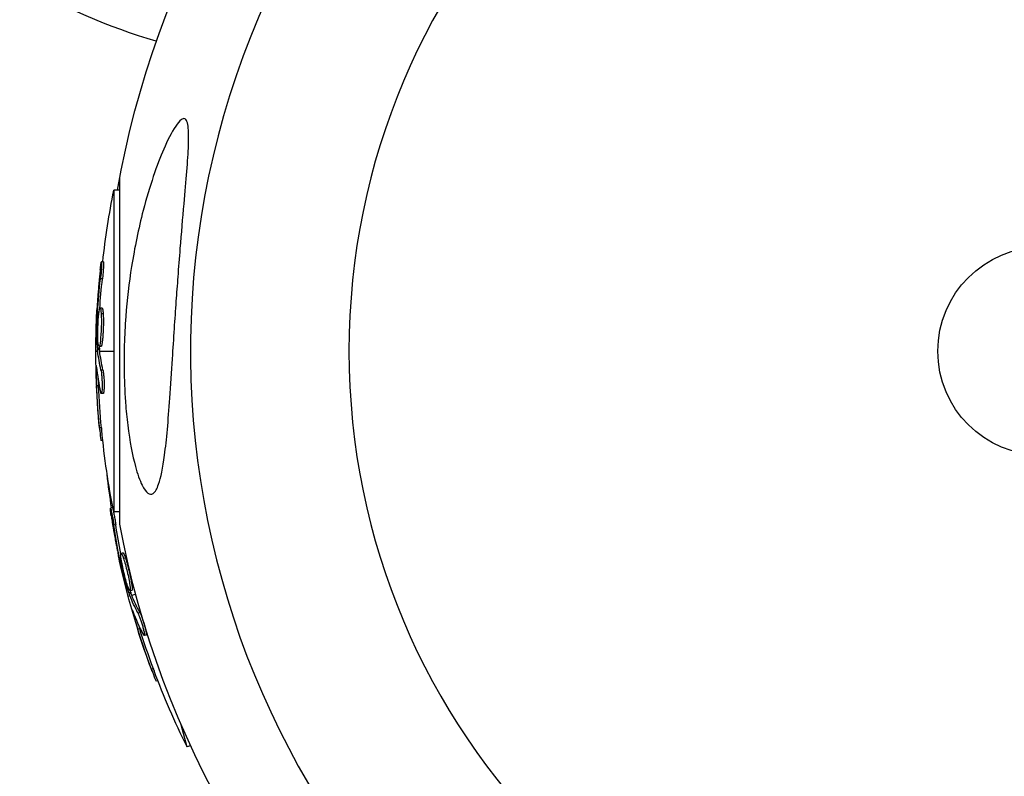
# Model space of a CAD drawing. Units: millimetres. Extents: x -6346 to 7741, y -10804 to 7558.
# Drawn here: x 944 to 1067, y -4054 to -3960 of the extents above; entities that cross this region are included whole.
import ezdxf

# ---------------------------------------------------------------- set-up
doc = ezdxf.new("R2010")
doc.units = ezdxf.units.MM
doc.header["$LTSCALE"] = 20
doc.layers.add('2d', color=230, linetype='Continuous')

msp = doc.modelspace()

# ---------------------------------------------------------------- linework, layer by layer
at = {"layer": '2d'}
for p, q in [((956.97, -4022.69), (956.97, -3979.49)), ((956.23, -3981.02), (956.23, -4021.16)), ((956.97, -3981.02), (956.23, -3981.02)), ((954.96, -3989.93), (954.71, -3989.93)), ((954.82, -3992.09), (954.57, -3992.09)), ((954.39, -3996.21), (954.2, -3996.21)), ((954.78, -3995.73), (954.53, -3995.73)), ((954.91, -3996.42), (954.66, -3996.42)), ((954.32, -3996.81), (954.18, -3996.81)), ((954.68, -3997.93), (954.68, -3997.93)), ((954.68, -3997.93), (954.68, -3997.93)), ((954, -4001.09), (954.22, -4001.09)), ((954.44, -4000.71), (954.19, -4000.71)), ((954.45, -4000.89), (954.2, -4000.89)), ((954.64, -4000.52), (954.39, -4000.52)), ((954.47, -4001.09), (956.23, -4001.09)), ((954.11, -4003.36), (954.04, -4003.36)), ((954.88, -4003.45), (954.63, -4003.45)), ((954.34, -4005.41), (954.09, -4005.41)), ((954.91, -4006.37), (954.66, -4006.37)), ((954.76, -4005.88), (954.76, -4005.88)), ((954.7, -4010.67), (954.45, -4010.67)), ((954.86, -4012.25), (954.62, -4012.25)), ((956.06, -4020.63), (955.82, -4020.69)), ((956.97, -4021.16), (956.23, -4021.16)), ((956.48, -4022.75), (956.24, -4022.81)), ((957.14, -4026.83), (956.96, -4026.88)), ((957.39, -4026.27), (957.15, -4026.34)), ((957.69, -4026.91), (957.45, -4026.97)), ((957.23, -4027.44), (957.09, -4027.48)), ((957.86, -4028.42), (957.86, -4028.42)), ((957.86, -4028.42), (957.86, -4028.42)), ((958.5, -4030.94), (958.25, -4031)), ((958.02, -4031.65), (958.24, -4031.59)), ((958.35, -4031.17), (958.1, -4031.23)), ((958.4, -4031.35), (958.16, -4031.41)), ((958.48, -4031.53), (958.96, -4031.4)), ((958.72, -4033.81), (958.65, -4033.83)), ((959.49, -4033.7), (959.25, -4033.77)), ((959.47, -4035.74), (959.23, -4035.8)), ((960, -4036.08), (960, -4036.08)), ((960.27, -4036.52), (960.03, -4036.59)), ((961.17, -4040.72), (960.93, -4040.79)), ((961.74, -4042.22), (961.52, -4042.28)), ((964.62, -4047.66), (965.37, -4050.46)), ((965.82, -4050.34), (965.37, -4050.46))]:
    msp.add_line(p, q, dxfattribs=at)
at = {"layer": '2d', "extrusion": (0, 0, -1)}
msp.add_circle((-1072.09, -4001.09), 86.5, dxfattribs=at)
at = {"layer": '2d'}
msp.add_circle((1072.09, -4001.09), 13, dxfattribs=at)
for start, end in [(331.0784, 148.9216), (151.0784, 328.9216)]:
    msp.add_arc((1072.09, -4001.09), 106.27, start, end, dxfattribs=at)
at = {"layer": '2d', "extrusion": (0, 0, -1)}
for centre, radius, start, end in [((-1072.09, -4001.09), 117.12, 9.867, 49.3741), ((-984.81, -3884.55), 81.29, 286.6435, 299.7379), ((-1056.75, -4001.09), 102.5, 6.2489, 11.292), ((-1056.5, -4001.09), 102.5, 354.4787, 2.1677), ((-1056.75, -4001.09), 102.5, 348.708, 354.4788), ((-1057.27, -4005.06), 102.5, 351.2489, 353.6194), ((-1072.09, -4001.09), 117.12, 309.867, 349.3741), ((-1057.03, -4005.12), 102.5, 339.4787, 347.1677), ((-1057.27, -4005.06), 102.5, 333.708, 339.4788)]:
    msp.add_arc(centre, radius, start, end, dxfattribs=at)
for centre, major_axis, ratio, start_param, end_param in [((1056.5, -4001.9), (102.48, 0), 0.926659, 3.201605, 3.245104), ((1056.75, -4001.9), (102.48, 0), 0.926659, 3.206029, 3.245104), ((1056.5, -3998.27), (102.45, 0), 0.473523, 3.083454, 3.087544), ((1056.5, -3998.27), (102.45, 0), 0.473523, 3.034641, 3.083454), ((1056.75, -3998.27), (102.45, 0), 0.473523, 3.083454, 3.087544), ((1056.75, -3998.27), (102.45, 0), 0.473523, 3.034641, 3.083454), ((1056.5, -4001.34), (-102.49, 0), 0.987104, -0.092267, -0.040212), ((1056.75, -4001.34), (-102.49, 0), 0.987104, -0.092267, -0.040212), ((1057.24, -4005.91), (98.99, 26.52), 0.926659, 3.201605, 3.245104), ((1057.48, -4005.84), (98.99, 26.52), 0.926659, 3.206029, 3.245104), ((1056.3, -4002.4), (98.96, 26.52), 0.473523, 3.083454, 3.087544), ((1056.3, -4002.4), (98.96, 26.52), 0.473523, 3.034641, 3.083454), ((1056.54, -4002.34), (98.96, 26.52), 0.473523, 3.083454, 3.087544), ((1056.54, -4002.34), (98.96, 26.52), 0.473523, 3.034641, 3.083454), ((1057.09, -4005.37), (99, 26.53), 0.987104, 3.049326, 3.10138), ((1057.34, -4005.31), (99, 26.53), 0.987104, 3.049326, 3.10138)]:
    msp.add_ellipse(centre, major_axis=major_axis, ratio=ratio, start_param=start_param, end_param=end_param, dxfattribs=at)
at = {"layer": '2d'}
for centre, major_axis, start_param, end_param in [((1056.5, -4001.1), (-102.5, 0), 0.041437, 0.107038), ((1057.03, -4005.13), (99.01, 26.53), 3.183029, 3.24863)]:
    msp.add_ellipse(centre, major_axis=major_axis, ratio=0.465742, start_param=start_param, end_param=end_param, dxfattribs=at)
for points, knots in [([(961.51, -4018.41), (961.4, -4018.61), (961.28, -4018.75), (960.95, -4018.99), (960.73, -4018.99), (960.25, -4018.64), (960.01, -4018.3), (959.47, -4017.21), (959.18, -4016.39), (958.57, -4014.12), (958.23, -4012.39), (957.86, -4009.41), (957.77, -4008.48), (957.65, -4006.85), (957.61, -4006.16), (957.55, -4004.77), (957.53, -4004.07), (957.51, -4002.35), (957.52, -4001.33), (957.58, -3999.14), (957.64, -3997.96), (957.89, -3994.68), (958.13, -3992.58), (958.83, -3988.16), (959.32, -3985.8), (960.7, -3980.49), (961.62, -3977.84), (962.91, -3974.87), (963.45, -3973.78), (964.19, -3972.68), (964.44, -3972.37), (964.82, -3972.1), (964.96, -3972.06), (965.2, -3972.14), (965.29, -3972.25), (965.44, -3972.64), (965.5, -3972.93), (965.59, -3973.88), (965.58, -3974.66), (965.49, -3977.27), (965.26, -3979.8), (964.85, -3984.52), (964.69, -3986.41), (964.44, -3989.46), (964.35, -3990.65), (964.19, -3992.84), (964.11, -3993.85), (963.96, -3996), (963.88, -3997.14), (963.72, -3999.54), (963.64, -4000.8), (963.56, -4002.04), (963.46, -4003.69), (963.35, -4005.34), (963.03, -4009.77), (962.83, -4012.17), (962.35, -4015.66), (962.11, -4016.88), (961.73, -4017.98), (961.62, -4018.22), (961.51, -4018.41)], [-113.729158, -113.729158, -113.729158, -113.729158, -111.290183, -111.290183, -107.449363, -107.449363, -103.509134, -103.509134, -98.350259, -98.350259, -90.728022, -90.728022, -87.35039, -87.35039, -84.898756, -84.898756, -82.414597, -82.414597, -78.858118, -78.858118, -74.730032, -74.730032, -67.330658, -67.330658, -58.801413, -58.801413, -47.192862, -47.192862, -41.120225, -41.120225, -38.343205, -38.343205, -36.50052, -36.50052, -34.830241, -34.830241, -32.772438, -32.772438, -28.999175, -28.999175, -19.755874, -19.755874, -13.950267, -13.950267, -10.310577, -10.310577, -7.248223, -7.248223, -3.792306, -3.792306, 0, 0, 0, 5.041279, 5.041279, 13.894038, 13.894038, 21.289128, 21.289128, 23.771799, 23.771799, 23.771799, 23.771799]), ([(954.55, -3990.89), (954.57, -3990.73), (954.59, -3990.57), (954.61, -3990.44), (954.62, -3990.31), (954.64, -3990.2), (954.66, -3990.12), (954.67, -3990.03), (954.68, -3989.98), (954.69, -3989.95), (954.7, -3989.92), (954.71, -3989.93), (954.72, -3989.96), (954.72, -3989.99), (954.72, -3990.05), (954.72, -3990.14), (954.72, -3990.23), (954.72, -3990.34), (954.71, -3990.47), (954.7, -3990.6), (954.69, -3990.76), (954.68, -3990.92), (954.67, -3991.08), (954.65, -3991.26), (954.64, -3991.43), (954.62, -3991.61), (954.6, -3991.79), (954.58, -3991.95), (954.58, -3992), (954.57, -3992.04), (954.57, -3992.09)], [0, 0, 0, 0, 0.108572, 0.108572, 0.108572, 0.217262, 0.217262, 0.217262, 0.325717, 0.325717, 0.325717, 0.433622, 0.433622, 0.433622, 0.540983, 0.540983, 0.540983, 0.648042, 0.648042, 0.648042, 0.755174, 0.755174, 0.755174, 0.862717, 0.862717, 0.862717, 0.970831, 0.970831, 0.970831, 1, 1, 1, 1]), ([(954.55, -3990.89), (954.57, -3990.73), (954.59, -3990.57), (954.61, -3990.44), (954.62, -3990.31), (954.64, -3990.2), (954.66, -3990.12), (954.67, -3990.03), (954.68, -3989.98), (954.69, -3989.95), (954.7, -3989.94), (954.7, -3989.93), (954.71, -3989.93)], [0, 0, 0, 0, 0.1085717, 0.1085717, 0.1085717, 0.2172619, 0.2172619, 0.2172619, 0.3257168, 0.3257168, 0.3257168, 0.3749148, 0.3749148, 0.3749148, 0.3749148]), ([(954.96, -3989.93), (954.96, -3989.93), (954.96, -3989.93), (954.97, -3989.93), (954.97, -3989.97), (954.97, -3990.09), (954.97, -3990.14), (954.97, -3990.25), (954.97, -3990.32), (954.96, -3990.53), (954.94, -3990.71), (954.92, -3990.99), (954.92, -3991.09), (954.9, -3991.29), (954.89, -3991.39), (954.87, -3991.59), (954.86, -3991.69), (954.84, -3991.9), (954.83, -3992), (954.82, -3992.09)], [0.3749154, 0.3749154, 0.3749154, 0.3749154, 0.375, 0.375, 0.5, 0.5, 0.5625, 0.5625, 0.625, 0.625, 0.75, 0.75, 0.8125, 0.8125, 0.875, 0.875, 0.9375, 0.9375, 1, 1, 1, 1]), ([(954.55, -3990.89), (954.53, -3991.11), (954.5, -3991.33), (954.47, -3991.65), (954.45, -3991.8), (954.44, -3991.98), (954.43, -3992.06), (954.42, -3992.1), (954.42, -3992.13), (954.42, -3992.14), (954.41, -3992.26), (954.39, -3992.42), (954.38, -3992.6), (954.37, -3992.68), (954.36, -3992.73), (954.36, -3992.75), (954.35, -3992.89), (954.34, -3993.05), (954.32, -3993.23), (954.31, -3993.32), (954.31, -3993.36), (954.31, -3993.39), (954.31, -3993.4), (954.3, -3993.52), (954.28, -3993.68), (954.27, -3993.87), (954.26, -3993.96), (954.26, -3993.99), (954.26, -3994.02), (954.26, -3994.03), (954.25, -3994.15), (954.23, -3994.32), (954.22, -3994.5), (954.21, -3994.59), (954.21, -3994.63), (954.21, -3994.65), (954.21, -3994.66), (954.2, -3994.79), (954.19, -3994.95), (954.18, -3995.13), (954.17, -3995.22), (954.17, -3995.26), (954.17, -3995.28), (954.17, -3995.29), (954.15, -3995.53), (954.14, -3995.74), (954.13, -3995.94)], [0, 0, 0, 0, 0.125, 0.125, 0.1875, 0.21875, 0.234375, 0.242188, 0.242188, 0.25, 0.25, 0.3125, 0.34375, 0.359375, 0.359375, 0.375, 0.375, 0.4375, 0.46875, 0.484375, 0.492188, 0.492188, 0.5, 0.5, 0.5625, 0.59375, 0.609375, 0.617188, 0.617188, 0.625, 0.625, 0.6875, 0.71875, 0.734375, 0.742188, 0.742188, 0.75, 0.75, 0.8125, 0.84375, 0.859375, 0.867188, 0.867188, 0.875, 0.875, 1, 1, 1, 1]), ([(954.2, -3996.21), (954.2, -3996.28), (954.19, -3996.37), (954.19, -3996.45), (954.19, -3996.54), (954.18, -3996.62), (954.18, -3996.7), (954.18, -3996.74), (954.18, -3996.78), (954.18, -3996.81)], [0, 0, 0, 0, 0.404397, 0.404397, 0.404397, 0.80918, 0.80918, 0.80918, 1, 1, 1, 1]), ([(954.26, -3999.83), (954.24, -3999.38), (954.23, -3998.76), (954.27, -3997.51), (954.31, -3996.88), (954.41, -3995.99), (954.47, -3995.73), (954.58, -3995.72), (954.63, -3995.98), (954.66, -3996.41)], [0, 0, 0, 0, 0.125, 0.125, 0.25, 0.25, 0.375, 0.375, 0.4988549, 0.4988549, 0.4988549, 0.4988549]), ([(954.66, -3996.42), (954.68, -3996.86), (954.69, -3997.49), (954.65, -3998.74), (954.61, -3999.36), (954.51, -4000.26), (954.45, -4000.52), (954.34, -4000.52), (954.29, -4000.28), (954.26, -3999.84)], [0.5, 0.5, 0.5, 0.5, 0.625, 0.625, 0.75, 0.75, 0.875, 0.875, 0.9988689, 0.9988689, 0.9988689, 0.9988689]), ([(954.91, -3996.42), (954.91, -3996.53), (954.92, -3996.65), (954.93, -3996.91), (954.93, -3997.05), (954.93, -3997.34), (954.93, -3997.49), (954.93, -3997.72), (954.93, -3997.8), (954.93, -3997.96), (954.92, -3998.04), (954.92, -3998.27), (954.91, -3998.43), (954.9, -3998.66), (954.9, -3998.74), (954.89, -3998.89), (954.88, -3998.96), (954.87, -3999.18), (954.86, -3999.32), (954.84, -3999.51), (954.84, -3999.58), (954.82, -3999.7), (954.82, -3999.76), (954.8, -3999.87), (954.8, -3999.92), (954.78, -4000.02), (954.78, -4000.07), (954.76, -4000.15), (954.76, -4000.2), (954.74, -4000.27), (954.73, -4000.3), (954.72, -4000.35), (954.72, -4000.36), (954.71, -4000.39), (954.7, -4000.43), (954.69, -4000.46), (954.68, -4000.48), (954.68, -4000.48), (954.68, -4000.49), (954.67, -4000.5), (954.66, -4000.51), (954.65, -4000.52), (954.64, -4000.52), (954.64, -4000.52), (954.64, -4000.52)], [0.499999, 0.499999, 0.499999, 0.499999, 0.5312491, 0.5312491, 0.5624991, 0.5624991, 0.5937492, 0.5937492, 0.6093742, 0.6093742, 0.6249992, 0.6249992, 0.6562493, 0.6562493, 0.6718743, 0.6718743, 0.6874994, 0.6874994, 0.7187494, 0.7187494, 0.7343745, 0.7343745, 0.7499995, 0.7499995, 0.7656245, 0.7656245, 0.7812496, 0.7812496, 0.7968746, 0.7968746, 0.8124996, 0.8124996, 0.8203121, 0.8203121, 0.8281247, 0.8437497, 0.8437497, 0.8476559, 0.8476559, 0.8515622, 0.8593747, 0.8749997, 0.8749997, 0.8758243, 0.8758243, 0.8758243, 0.8758243]), ([(954.78, -3995.73), (954.79, -3995.73), (954.79, -3995.73), (954.81, -3995.75), (954.81, -3995.76), (954.83, -3995.79), (954.83, -3995.81), (954.84, -3995.85), (954.85, -3995.88), (954.87, -3995.97), (954.88, -3996.04), (954.89, -3996.17), (954.89, -3996.21), (954.9, -3996.31), (954.9, -3996.36), (954.91, -3996.41)], [1.375782, 1.375782, 1.375782, 1.375782, 1.3906242, 1.3906242, 1.4062492, 1.4062492, 1.4218741, 1.4218741, 1.4374991, 1.4374991, 1.4687491, 1.4687491, 1.484374, 1.484374, 1.4988524, 1.4988524, 1.4988524, 1.4988524]), ([(954.19, -4000.71), (954.18, -4000.38), (954.17, -4000.06), (954.16, -3999.41), (954.16, -3999.08), (954.16, -3998.44), (954.16, -3998.11), (954.16, -3997.63), (954.17, -3997.46), (954.17, -3997.14), (954.17, -3996.98), (954.18, -3996.81)], [0, 0, 0, 0, 0.25, 0.25, 0.5, 0.5, 0.75, 0.75, 0.875, 0.875, 1, 1, 1, 1]), ([(954.19, -4000.71), (954.19, -4000.75), (954.19, -4000.79), (954.19, -4000.82), (954.19, -4000.85), (954.19, -4000.87), (954.2, -4000.89)], [0, 0, 0, 0, 0.536906, 0.536906, 0.536906, 1, 1, 1, 1]), ([(954.08, -4003.07), (954.08, -4002.99), (954.07, -4002.94), (954.07, -4002.91), (954.06, -4002.89), (954.05, -4002.89), (954.05, -4002.93), (954.05, -4002.96), (954.04, -4003.02), (954.04, -4003.1), (954.04, -4003.17), (954.04, -4003.26), (954.04, -4003.36)], [0, 0, 0, 0, 0.263282, 0.263282, 0.263282, 0.526692, 0.526692, 0.526692, 0.789921, 0.789921, 0.789921, 1, 1, 1, 1]), ([(954.63, -4003.45), (954.65, -4003.53), (954.67, -4003.64), (954.69, -4003.77), (954.7, -4003.9), (954.72, -4004.05), (954.73, -4004.21), (954.74, -4004.37), (954.75, -4004.55), (954.76, -4004.72), (954.77, -4004.9), (954.77, -4005.07), (954.78, -4005.24), (954.78, -4005.41), (954.78, -4005.57), (954.77, -4005.71), (954.77, -4005.85), (954.76, -4005.98), (954.75, -4006.08), (954.74, -4006.18), (954.72, -4006.26), (954.71, -4006.31), (954.69, -4006.36), (954.67, -4006.38), (954.66, -4006.37), (954.64, -4006.36), (954.62, -4006.33), (954.6, -4006.26), (954.59, -4006.24), (954.59, -4006.22), (954.58, -4006.2)], [0, 0, 0, 0, 0.108263, 0.108263, 0.108263, 0.216637, 0.216637, 0.216637, 0.324631, 0.324631, 0.324631, 0.431995, 0.431995, 0.431995, 0.53889, 0.53889, 0.53889, 0.64568, 0.64568, 0.64568, 0.75277, 0.75277, 0.75277, 0.860435, 0.860435, 0.860435, 0.968703, 0.968703, 0.968703, 1, 1, 1, 1]), ([(954.88, -4003.45), (954.89, -4003.5), (954.9, -4003.55), (954.92, -4003.68), (954.93, -4003.75), (954.95, -4003.91), (954.96, -4004), (954.98, -4004.17), (954.99, -4004.27), (955.01, -4004.56), (955.02, -4004.76), (955.03, -4005.17), (955.03, -4005.37), (955.02, -4005.64), (955.02, -4005.72), (955.01, -4005.88), (955.01, -4005.95), (954.99, -4006.15), (954.98, -4006.25), (954.95, -4006.34), (954.94, -4006.36), (954.93, -4006.37), (954.92, -4006.37), (954.91, -4006.37), (954.91, -4006.37), (954.91, -4006.37)], [0, 0, 0, 0, 0.0625, 0.0625, 0.125, 0.125, 0.1875, 0.1875, 0.25, 0.25, 0.375, 0.375, 0.5, 0.5, 0.5625, 0.5625, 0.625, 0.625, 0.75, 0.75, 0.8125, 0.8125, 0.84375, 0.84375, 0.8451889, 0.8451889, 0.8451889, 0.8451889]), ([(954.45, -4010.67), (954.49, -4011.16), (954.54, -4011.61), (954.6, -4012.13), (954.62, -4012.25), (954.62, -4012.25)], [0, 0, 0, 0, 0.25, 0.25, 0.4513626, 0.4513626, 0.4513626, 0.4513626]), ([(954.7, -4010.67), (954.7, -4010.73), (954.71, -4010.78), (954.72, -4010.87), (954.72, -4010.9), (954.72, -4010.94), (954.72, -4010.94), (954.72, -4010.95)], [0, 0, 0, 0, 0.03125, 0.03125, 0.046875, 0.046875, 0.04983203, 0.04983203, 0.04983203, 0.04983203]), ([(955.92, -4021.66), (955.89, -4021.5), (955.87, -4021.34), (955.86, -4021.21), (955.84, -4021.08), (955.83, -4020.97), (955.82, -4020.89), (955.81, -4020.8), (955.81, -4020.74), (955.81, -4020.71), (955.81, -4020.68), (955.82, -4020.69), (955.84, -4020.72), (955.85, -4020.74), (955.87, -4020.8), (955.89, -4020.89), (955.91, -4020.97), (955.93, -4021.08), (955.96, -4021.21), (955.99, -4021.34), (956.02, -4021.49), (956.05, -4021.65), (956.08, -4021.81), (956.11, -4021.99), (956.14, -4022.16), (956.17, -4022.33), (956.2, -4022.51), (956.22, -4022.68), (956.23, -4022.72), (956.24, -4022.77), (956.24, -4022.81)], [0, 0, 0, 0, 0.108572, 0.108572, 0.108572, 0.217262, 0.217262, 0.217262, 0.325717, 0.325717, 0.325717, 0.433622, 0.433622, 0.433622, 0.540983, 0.540983, 0.540983, 0.648042, 0.648042, 0.648042, 0.755174, 0.755174, 0.755174, 0.862717, 0.862717, 0.862717, 0.970831, 0.970831, 0.970831, 1, 1, 1, 1]), ([(956.06, -4020.63), (956.06, -4020.63), (956.06, -4020.63), (956.07, -4020.63), (956.08, -4020.66), (956.12, -4020.78), (956.13, -4020.82), (956.15, -4020.93), (956.17, -4021), (956.22, -4021.21), (956.25, -4021.38), (956.3, -4021.66), (956.32, -4021.75), (956.36, -4021.95), (956.37, -4022.05), (956.41, -4022.26), (956.42, -4022.35), (956.46, -4022.56), (956.47, -4022.65), (956.48, -4022.75)], [0.3749154, 0.3749154, 0.3749154, 0.3749154, 0.375, 0.375, 0.5, 0.5, 0.5625, 0.5625, 0.625, 0.625, 0.75, 0.75, 0.8125, 0.8125, 0.875, 0.875, 0.9375, 0.9375, 1, 1, 1, 1]), ([(955.92, -4021.66), (955.95, -4021.88), (955.98, -4022.1), (956.03, -4022.41), (956.06, -4022.56), (956.09, -4022.74), (956.1, -4022.82), (956.11, -4022.86), (956.11, -4022.89), (956.11, -4022.9), (956.13, -4023.02), (956.16, -4023.18), (956.19, -4023.36), (956.2, -4023.43), (956.21, -4023.48), (956.22, -4023.51), (956.24, -4023.64), (956.27, -4023.8), (956.3, -4023.98), (956.32, -4024.07), (956.32, -4024.11), (956.33, -4024.13), (956.33, -4024.14), (956.35, -4024.27), (956.38, -4024.43), (956.41, -4024.61), (956.43, -4024.69), (956.44, -4024.73), (956.44, -4024.76), (956.44, -4024.77), (956.47, -4024.89), (956.5, -4025.05), (956.53, -4025.23), (956.55, -4025.32), (956.56, -4025.35), (956.56, -4025.38), (956.56, -4025.39), (956.59, -4025.51), (956.62, -4025.67), (956.65, -4025.85), (956.67, -4025.94), (956.68, -4025.98), (956.68, -4026), (956.69, -4026.01), (956.73, -4026.24), (956.78, -4026.45), (956.82, -4026.65)], [0, 0, 0, 0, 0.125, 0.125, 0.1875, 0.21875, 0.234375, 0.242188, 0.242188, 0.25, 0.25, 0.3125, 0.34375, 0.359375, 0.359375, 0.375, 0.375, 0.4375, 0.46875, 0.484375, 0.492188, 0.492188, 0.5, 0.5, 0.5625, 0.59375, 0.609375, 0.617188, 0.617188, 0.625, 0.625, 0.6875, 0.71875, 0.734375, 0.742188, 0.742188, 0.75, 0.75, 0.8125, 0.84375, 0.859375, 0.867188, 0.867188, 0.875, 0.875, 1, 1, 1, 1]), ([(956.96, -4026.88), (956.97, -4026.96), (956.99, -4027.04), (957.01, -4027.12), (957.03, -4027.21), (957.04, -4027.29), (957.06, -4027.37), (957.07, -4027.41), (957.08, -4027.44), (957.09, -4027.48)], [0, 0, 0, 0, 0.404397, 0.404397, 0.404397, 0.80918, 0.80918, 0.80918, 1, 1, 1, 1]), ([(957.95, -4030.37), (957.81, -4029.94), (957.64, -4029.34), (957.36, -4028.12), (957.23, -4027.51), (957.1, -4026.62), (957.09, -4026.35), (957.2, -4026.32), (957.31, -4026.55), (957.45, -4026.96)], [0, 0, 0, 0, 0.125, 0.125, 0.25, 0.25, 0.375, 0.375, 0.4988549, 0.4988549, 0.4988549, 0.4988549]), ([(957.39, -4026.27), (957.4, -4026.27), (957.4, -4026.27), (957.42, -4026.28), (957.43, -4026.29), (957.45, -4026.32), (957.46, -4026.33), (957.48, -4026.37), (957.49, -4026.4), (957.53, -4026.48), (957.56, -4026.55), (957.61, -4026.67), (957.63, -4026.71), (957.66, -4026.8), (957.67, -4026.85), (957.69, -4026.9)], [1.375782, 1.375782, 1.375782, 1.375782, 1.3906242, 1.3906242, 1.4062492, 1.4062492, 1.4218741, 1.4218741, 1.4374991, 1.4374991, 1.4687491, 1.4687491, 1.484374, 1.484374, 1.4988524, 1.4988524, 1.4988524, 1.4988524]), ([(957.45, -4026.97), (957.59, -4027.39), (957.76, -4028), (958.05, -4029.21), (958.17, -4029.83), (958.3, -4030.72), (958.31, -4030.99), (958.2, -4031.02), (958.09, -4030.79), (957.96, -4030.38)], [0.5, 0.5, 0.5, 0.5, 0.625, 0.625, 0.75, 0.75, 0.875, 0.875, 0.9988689, 0.9988689, 0.9988689, 0.9988689]), ([(957.69, -4026.91), (957.73, -4027.01), (957.76, -4027.13), (957.84, -4027.38), (957.88, -4027.51), (957.96, -4027.79), (957.99, -4027.94), (958.05, -4028.16), (958.07, -4028.24), (958.11, -4028.39), (958.13, -4028.47), (958.18, -4028.69), (958.22, -4028.85), (958.27, -4029.07), (958.28, -4029.15), (958.31, -4029.29), (958.33, -4029.37), (958.37, -4029.58), (958.4, -4029.72), (958.43, -4029.91), (958.44, -4029.98), (958.46, -4030.1), (958.47, -4030.16), (958.49, -4030.26), (958.49, -4030.32), (958.51, -4030.42), (958.51, -4030.46), (958.52, -4030.55), (958.52, -4030.59), (958.53, -4030.67), (958.53, -4030.7), (958.53, -4030.75), (958.53, -4030.77), (958.53, -4030.79), (958.53, -4030.83), (958.53, -4030.86), (958.52, -4030.88), (958.52, -4030.89), (958.52, -4030.9), (958.52, -4030.91), (958.51, -4030.93), (958.5, -4030.94), (958.5, -4030.94), (958.5, -4030.94), (958.5, -4030.94)], [0.499999, 0.499999, 0.499999, 0.499999, 0.5312491, 0.5312491, 0.5624991, 0.5624991, 0.5937492, 0.5937492, 0.6093742, 0.6093742, 0.6249992, 0.6249992, 0.6562493, 0.6562493, 0.6718743, 0.6718743, 0.6874994, 0.6874994, 0.7187494, 0.7187494, 0.7343745, 0.7343745, 0.7499995, 0.7499995, 0.7656245, 0.7656245, 0.7812496, 0.7812496, 0.7968746, 0.7968746, 0.8124996, 0.8124996, 0.8203121, 0.8203121, 0.8281247, 0.8437497, 0.8437497, 0.8476559, 0.8476559, 0.8515622, 0.8593747, 0.8749997, 0.8749997, 0.8758243, 0.8758243, 0.8758243, 0.8758243]), ([(958.1, -4031.23), (958.01, -4030.92), (957.92, -4030.61), (957.75, -4029.99), (957.66, -4029.67), (957.49, -4029.05), (957.41, -4028.73), (957.29, -4028.26), (957.25, -4028.11), (957.17, -4027.79), (957.13, -4027.64), (957.09, -4027.48)], [0, 0, 0, 0, 0.25, 0.25, 0.5, 0.5, 0.75, 0.75, 0.875, 0.875, 1, 1, 1, 1]), ([(958.1, -4031.23), (958.12, -4031.27), (958.13, -4031.31), (958.14, -4031.34), (958.15, -4031.37), (958.16, -4031.39), (958.16, -4031.41)], [0, 0, 0, 0, 0.536906, 0.536906, 0.536906, 1, 1, 1, 1]), ([(958.62, -4033.55), (958.59, -4033.47), (958.57, -4033.42), (958.56, -4033.4), (958.55, -4033.38), (958.54, -4033.38), (958.55, -4033.41), (958.55, -4033.45), (958.57, -4033.51), (958.59, -4033.59), (958.6, -4033.66), (958.62, -4033.74), (958.65, -4033.83)], [0, 0, 0, 0, 0.263282, 0.263282, 0.263282, 0.526692, 0.526692, 0.526692, 0.789921, 0.789921, 0.789921, 1, 1, 1, 1]), ([(959.25, -4033.77), (959.28, -4033.84), (959.33, -4033.94), (959.38, -4034.06), (959.43, -4034.19), (959.48, -4034.33), (959.54, -4034.48), (959.59, -4034.63), (959.65, -4034.8), (959.7, -4034.97), (959.75, -4035.13), (959.8, -4035.3), (959.85, -4035.46), (959.89, -4035.62), (959.93, -4035.78), (959.96, -4035.92), (960, -4036.06), (960.02, -4036.18), (960.04, -4036.28), (960.05, -4036.38), (960.06, -4036.46), (960.06, -4036.51), (960.06, -4036.56), (960.05, -4036.59), (960.03, -4036.59), (960.01, -4036.58), (959.98, -4036.55), (959.94, -4036.49), (959.93, -4036.47), (959.92, -4036.46), (959.91, -4036.43)], [0, 0, 0, 0, 0.108263, 0.108263, 0.108263, 0.216637, 0.216637, 0.216637, 0.324631, 0.324631, 0.324631, 0.431995, 0.431995, 0.431995, 0.53889, 0.53889, 0.53889, 0.64568, 0.64568, 0.64568, 0.75277, 0.75277, 0.75277, 0.860435, 0.860435, 0.860435, 0.968703, 0.968703, 0.968703, 1, 1, 1, 1]), ([(959.49, -4033.7), (959.51, -4033.75), (959.53, -4033.8), (959.59, -4033.92), (959.62, -4033.98), (959.67, -4034.13), (959.71, -4034.21), (959.77, -4034.38), (959.8, -4034.47), (959.89, -4034.75), (959.96, -4034.94), (960.07, -4035.33), (960.12, -4035.52), (960.19, -4035.78), (960.21, -4035.87), (960.24, -4036.02), (960.26, -4036.09), (960.29, -4036.28), (960.3, -4036.38), (960.3, -4036.47), (960.3, -4036.5), (960.28, -4036.52), (960.28, -4036.52), (960.28, -4036.52), (960.27, -4036.52), (960.27, -4036.52)], [0, 0, 0, 0, 0.0625, 0.0625, 0.125, 0.125, 0.1875, 0.1875, 0.25, 0.25, 0.375, 0.375, 0.5, 0.5, 0.5625, 0.5625, 0.625, 0.625, 0.75, 0.75, 0.8125, 0.8125, 0.84375, 0.84375, 0.8451889, 0.8451889, 0.8451889, 0.8451889]), ([(960.93, -4040.79), (961.1, -4041.25), (961.26, -4041.67), (961.46, -4042.16), (961.51, -4042.28), (961.52, -4042.28)], [0, 0, 0, 0, 0.25, 0.25, 0.4513626, 0.4513626, 0.4513626, 0.4513626]), ([(961.17, -4040.72), (961.2, -4040.78), (961.22, -4040.84), (961.25, -4040.92), (961.26, -4040.95), (961.27, -4040.98), (961.27, -4040.99), (961.27, -4040.99)], [0, 0, 0, 0, 0.03125, 0.03125, 0.046875, 0.046875, 0.04983203, 0.04983203, 0.04983203, 0.04983203])]:
    msp.add_open_spline(points, degree=3, knots=knots, dxfattribs=at)
for points in [[(954.07, -3997.21), (954.08, -3996.87), (954.1, -3996.44), (954.13, -3995.94)], [(954.64, -3996.2), (954.64, -3996.2), (954.64, -3996.2), (954.64, -3996.2)], [(954.64, -3996.2), (954.64, -3996.2), (954.64, -3996.2), (954.64, -3996.2)], [(954.66, -3996.41), (954.66, -3996.41), (954.66, -3996.42), (954.66, -3996.42)], [(954.91, -3996.41), (954.91, -3996.41), (954.91, -3996.42), (954.91, -3996.42)], [(954.26, -3999.84), (954.26, -3999.84), (954.26, -3999.83), (954.26, -3999.83)], [(954.53, -4000.05), (954.53, -4000.05), (954.53, -4000.05), (954.53, -4000.05)], [(954.43, -4000.48), (954.43, -4000.48), (954.43, -4000.48), (954.43, -4000.48)], [(954.44, -4000.71), (954.43, -4000.64), (954.43, -4000.58), (954.43, -4000.52)], [(954.44, -4000.71), (954.44, -4000.78), (954.44, -4000.85), (954.45, -4000.89)], [(954.04, -4003.36), (954.04, -4003.92), (954.06, -4004.64), (954.09, -4005.41)], [(954.32, -4004.9), (954.33, -4005.06), (954.33, -4005.23), (954.34, -4005.41)], [(957.09, -4027.89), (957.01, -4027.56), (956.92, -4027.13), (956.82, -4026.65)], [(957.38, -4026.76), (957.38, -4026.76), (957.38, -4026.76), (957.38, -4026.76)], [(957.45, -4026.96), (957.45, -4026.97), (957.45, -4026.97), (957.45, -4026.97)], [(957.69, -4026.9), (957.69, -4026.9), (957.69, -4026.9), (957.69, -4026.91)], [(957.96, -4030.38), (957.95, -4030.37), (957.95, -4030.37), (957.95, -4030.37)], [(958.27, -4030.51), (958.27, -4030.51), (958.27, -4030.51), (958.27, -4030.51)], [(958.28, -4030.95), (958.28, -4030.95), (958.28, -4030.95), (958.28, -4030.95)], [(958.35, -4031.17), (958.33, -4031.11), (958.31, -4031.05), (958.29, -4030.99)], [(958.35, -4031.17), (958.37, -4031.24), (958.39, -4031.31), (958.4, -4031.35)], [(958.65, -4033.83), (958.8, -4034.38), (959, -4035.06), (959.23, -4035.8)], [(959.32, -4035.25), (959.37, -4035.4), (959.42, -4035.57), (959.47, -4035.74)]]:
    msp.add_open_spline(points, degree=3, dxfattribs=at)

doc.saveas('drawing.dxf')
